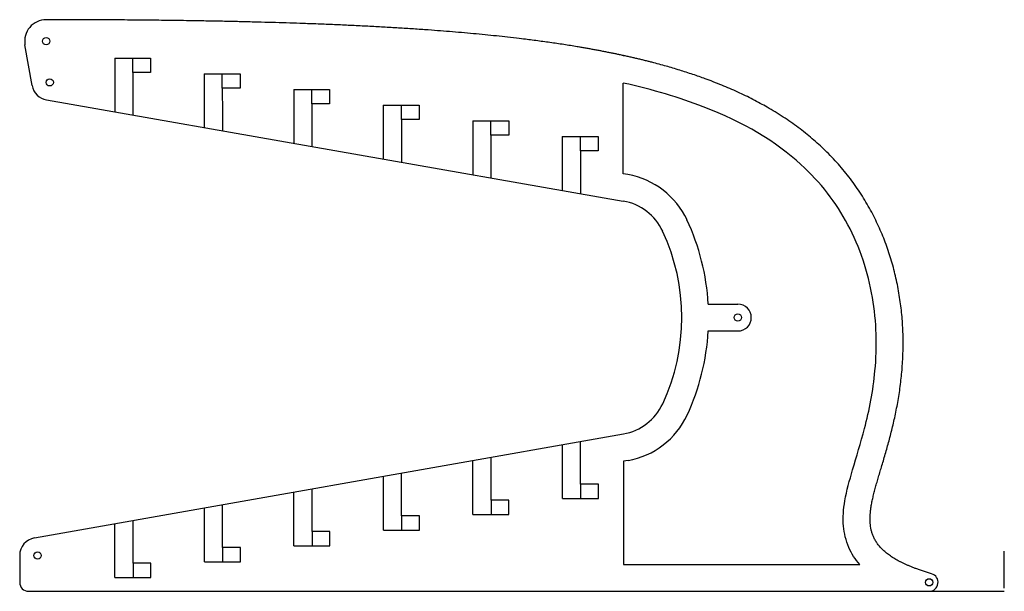
# Model space of a CAD drawing. Units: millimetres. Extents: x -550 to 0, y 0 to 319.
import ezdxf

# ---------------------------------------------------------------- set-up
doc = ezdxf.new("R2010")
doc.units = ezdxf.units.MM
doc.layers.get('0').update_dxf_attribs({"linetype": 'CONTINUOUS'})

msp = doc.modelspace()

# ---------------------------------------------------------------- linework, layer by layer
for p, q in [((-543.08, 282.45), (-547.05, 305.09)), ((-496.93, 297.74), (-486.83, 297.75)), ((-496.93, 297.74), (-496.9, 267.66)), ((-486.83, 289.75), (-486.81, 275.59)), ((-446.93, 288.97), (-436.83, 288.98)), ((-446.93, 288.97), (-446.89, 258.89)), ((-436.82, 280.98), (-436.8, 266.83)), ((-212.84, 233.1), (-212.84, 283.79)), ((-486.81, 275.59), (-486.8, 265.89)), ((-396.92, 280.21), (-386.82, 280.22)), ((-396.92, 280.21), (-396.89, 250.13)), ((-534.95, 274.33), (-212.84, 217.87)), ((-386.81, 272.22), (-386.79, 258.06)), ((-346.91, 271.44), (-336.81, 271.45)), ((-346.91, 271.44), (-346.88, 241.36)), ((-436.8, 266.83), (-436.79, 257.12)), ((-336.8, 263.45), (-336.78, 249.3)), ((-296.9, 262.68), (-286.8, 262.69)), ((-296.9, 262.68), (-296.87, 232.6)), ((-386.79, 258.06), (-386.78, 248.36)), ((-286.79, 254.69), (-286.78, 240.53)), ((-246.92, 253.92), (-236.82, 253.93)), ((-246.92, 253.92), (-246.89, 223.84)), ((-336.78, 249.3), (-336.77, 239.59)), ((-236.81, 245.93), (-236.79, 231.77)), ((-286.78, 240.53), (-286.77, 230.83)), ((-236.79, 231.77), (-236.78, 222.06)), ((-210.25, 232.64), (-212.84, 233.1)), ((-165.36, 160.37), (-148.83, 160.37)), ((-165.36, 145.37), (-148.83, 145.37)), ((-541.74, 29.85), (-212.77, 87.85)), ((-236.71, 73.93), (-236.71, 83.63)), ((-246.81, 51.77), (-246.81, 81.85)), ((-296.79, 42.96), (-296.79, 73.04)), ((-286.69, 65.11), (-286.69, 74.82)), ((-236.71, 59.77), (-236.71, 73.93)), ((-210.17, 73.08), (-212.77, 72.62)), ((-212.77, 72.62), (-212.77, 15)), ((-336.69, 56.3), (-336.69, 66)), ((-346.79, 34.14), (-346.79, 64.22)), ((-286.69, 50.96), (-286.69, 65.11)), ((-396.79, 25.33), (-396.79, 55.41)), ((-386.69, 47.48), (-386.69, 57.19)), ((-336.69, 42.14), (-336.69, 56.3)), ((-246.81, 51.77), (-236.71, 51.77)), ((-446.79, 16.51), (-446.79, 46.59)), ((-436.69, 38.66), (-436.69, 48.37)), ((-386.69, 33.33), (-386.69, 47.48)), ((-486.69, 29.85), (-486.69, 39.55)), ((-436.69, 24.51), (-436.69, 38.66)), ((-296.79, 42.96), (-286.69, 42.96)), ((-496.79, 7.69), (-496.79, 37.77)), ((-346.79, 34.14), (-336.69, 34.14)), ((-486.69, 15.69), (-486.69, 29.85)), ((-396.79, 25.33), (-386.69, 25.33)), ((0, 1.75), (0, 22.5)), ((-550, 20), (-550, 5)), ((-446.79, 16.51), (-436.69, 16.51)), ((-212.77, 15), (-80.79, 15)), ((-496.79, 7.69), (-486.69, 7.69)), ((-545, 0), (-212.77, 0)), ((-212.77, 0), (-42, 0)), ((-42, 0), (0, 0))]:
    msp.add_line(p, q)
for points in [[(-476.88, 289.76), (-486.83, 289.75), (-486.83, 297.75), (-476.88, 297.76)], [(-426.87, 280.99), (-436.82, 280.98), (-436.83, 288.98), (-426.88, 288.99)], [(-386.82, 280.22), (-376.87, 280.23), (-376.86, 272.23), (-386.81, 272.22)], [(-326.85, 263.46), (-336.8, 263.45), (-336.81, 271.45), (-326.86, 271.46)], [(-286.8, 262.69), (-276.85, 262.7), (-276.84, 254.7), (-286.79, 254.69)], [(-226.86, 245.94), (-236.81, 245.93), (-236.82, 253.93), (-226.87, 253.94)], [(-236.71, 51.77), (-226.76, 51.77), (-226.76, 59.77), (-236.71, 59.77)], [(-276.74, 50.96), (-286.69, 50.96), (-286.69, 42.96), (-276.74, 42.96)], [(-336.69, 34.14), (-326.74, 34.14), (-326.74, 42.14), (-336.69, 42.14)], [(-376.74, 25.33), (-376.74, 33.33), (-386.69, 33.33), (-386.69, 25.33)], [(-436.69, 16.51), (-426.74, 16.51), (-426.74, 24.51), (-436.69, 24.51)], [(-486.69, 7.69), (-476.74, 7.69), (-476.74, 15.69), (-486.69, 15.69)]]:
    msp.add_lwpolyline(points, close=True)
for centre in [(-535.23, 307.16), (-533.23, 284.18), (-148.83, 152.87), (-540, 20), (-42, 5)]:
    msp.add_circle(centre, 2.03)
for centre, radius, start, end in [((-535.23, 307.16), 12, 90, 189.9647), ((-533.23, 284.18), 10, 189.9647, 260.0583), ((-218.02, 188.32), 45, 25.0172, 80.0583), ((-218.02, 188.32), 30, 25.0172, 80.0583), ((-294.09, 152.82), 128.94, 3.356, 25.0172), ((-294.09, 152.82), 113.94, -24.9589, 25.0172), ((-148.83, 152.87), 7.5, -90, 90), ((-294.09, 152.82), 128.94, 335.0411, 356.6871), ((-217.98, 117.4), 30, 280, 335.0411), ((-217.98, 117.4), 45, 280, 335.0411), ((-540, 20), 10, 100, 180), ((-42, 5), 5, -90, 73.733), ((-545, 5), 5, 180, 270)]:
    msp.add_arc(centre, radius, start, end)
for points, degree, knots in [([(-212.84, 299.16), (-212.86, 299.16), (-224.11, 301.61), (-247.72, 306.01), (-286.58, 311.23), (-345.6, 315.84), (-414.77, 318.16), (-472.65, 318.98), (-513.92, 319.16), (-535.23, 319.16)], 5, [0.7332298, 0.7332298, 0.7332298, 0.7332298, 0.7332298, 0.7332298, 0.7333333, 0.8, 0.8666667, 0.9333333, 1, 1, 1, 1, 1, 1]), ([(-40.6, 9.8), (-48.76, 12.18), (-62.43, 17.35), (-74.96, 26.35), (-77.92, 41.17), (-69.6, 65.82), (-59.85, 96.93), (-54.67, 132.73), (-57.26, 170.39), (-68.79, 206.72), (-89.48, 238.9), (-119.59, 265.39), (-151.58, 281.7), (-180.29, 291.34), (-201.62, 296.72), (-212.84, 299.16)], 5, [0, 0, 0, 0, 0, 0, 0.0666667, 0.1333333, 0.2, 0.2666667, 0.3333333, 0.4, 0.4666667, 0.5333333, 0.6, 0.6666667, 0.7332298, 0.7332298, 0.7332298, 0.7332298, 0.7332298, 0.7332298]), ([(-80.79, 15), (-83.28, 17.84), (-85.33, 21.04), (-86.81, 24.39), (-88.53, 28.3), (-89.47, 32.38), (-89.82, 36.28), (-90.26, 41.26), (-89.83, 45.96), (-89.06, 50.46), (-88.05, 56.35), (-86.46, 61.99), (-84.76, 67.74), (-82.56, 75.19), (-80.17, 82.85), (-78.08, 90.91), (-75.44, 101.11), (-73.29, 111.94), (-72.25, 123.12), (-70.99, 136.55), (-71.32, 150.47), (-73.65, 164.09), (-76.07, 178.26), (-80.62, 192.05), (-87.36, 204.68), (-93.95, 217.04), (-102.59, 228.29), (-113.58, 238.3), (-127.6, 251.08), (-145.51, 261.85), (-168.2, 270.58), (-181.43, 275.67), (-196.28, 280.06), (-212.84, 283.79)], 3, [0.0708793, 0.0708793, 0.0708793, 0.0708793, 0.0922999, 0.0922999, 0.0922999, 0.1172068, 0.1172068, 0.1172068, 0.1489346, 0.1489346, 0.1489346, 0.1904638, 0.1904638, 0.1904638, 0.244197, 0.244197, 0.244197, 0.3121856, 0.3121856, 0.3121856, 0.3937563, 0.3937563, 0.3937563, 0.4786247, 0.4786247, 0.4786247, 0.5615892, 0.5615892, 0.5615892, 0.6675264, 0.6675264, 0.6675264, 0.7292895, 0.7292895, 0.7292895, 0.7292895])]:
    msp.add_open_spline(points, degree=degree, knots=knots)

doc.saveas('drawing.dxf')
